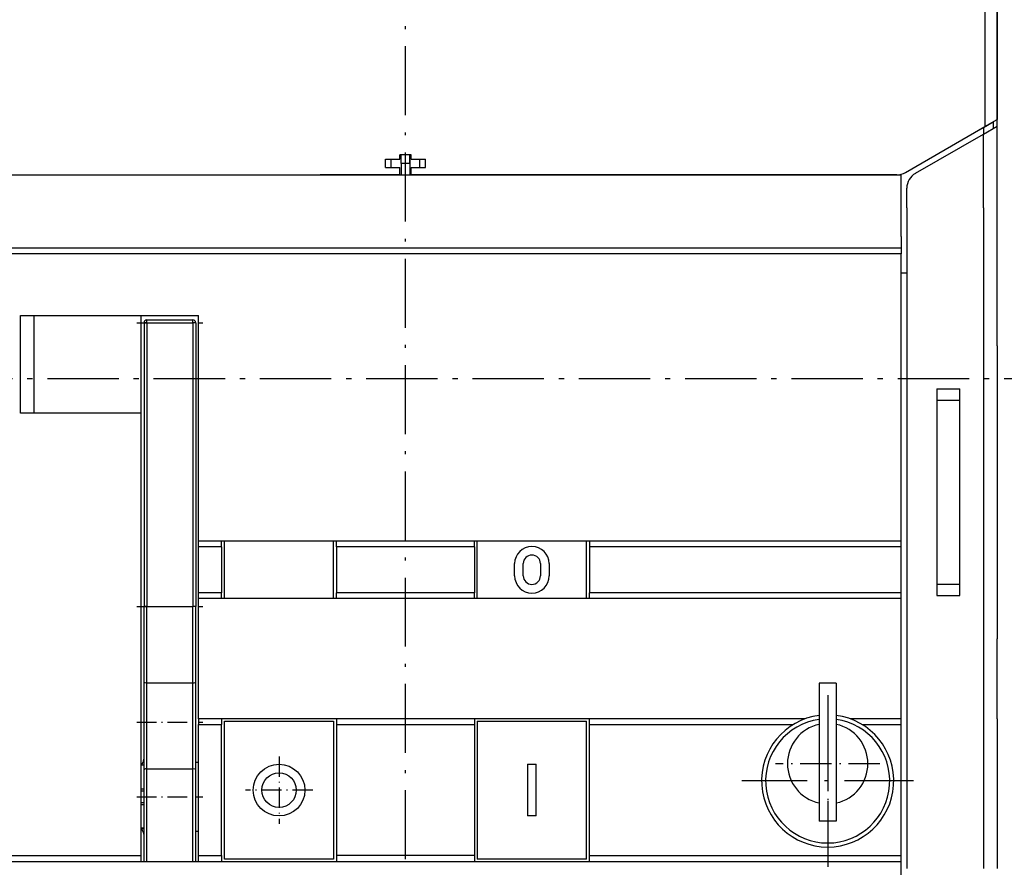
# Model space of a CAD drawing. Extents: x -980 to 865, y 303 to 1754.
# Drawn here: x -405 to -234, y 489 to 637 of the extents above; entities that cross this region are included whole.
import ezdxf

# ---------------------------------------------------------------- set-up
doc = ezdxf.new("R2010")
doc.units = 0
doc.linetypes.add('DASHDOT', pattern=[18.5, 12, -3, 0.5, -3])
doc.layers.get('0').update_dxf_attribs({"linetype": 'CONTINUOUS'})

msp = doc.modelspace()

# ---------------------------------------------------------------- linework, layer by layer
at = {"color": 7, "linetype": 'DASHDOT'}
for p, q in [((-338.14, 416.38), (-338.14, 786.33)), ((-955.05, 574.06), (-170.56, 574.06)), ((-474.47, 574.06), (-150.31, 574.06)), ((-264.66, 518.95), (-264.66, 489.05)), ((-249.71, 504), (-279.61, 504))]:
    msp.add_line(p, q, dxfattribs=at)
at = {"color": 7}
for p, q in [((-237.31, 677.25), (-237.31, 617.89)), ((-235.14, 617.98), (-235.14, 676.25)), ((-235.14, 648.2), (-235.14, 619.14)), ((-423.64, 609.5), (-252.64, 609.5)), ((-252.64, 609.5), (-337.14, 609.5)), ((-250.89, 603.75), (-250.89, 513.31)), ((-237.54, 603.75), (-237.54, 488.75)), ((-235.14, 579.75), (-235.14, 603.75)), ((-251.89, 596.75), (-424.39, 596.75)), ((-251.89, 595.75), (-424.39, 595.75)), ((-251.89, 545.75), (-251.89, 595.75)), ((-374.14, 545.75), (-374.14, 585)), ((-383.64, 583.75), (-383.64, 534.37)), ((-383.14, 583.75), (-383.14, 534.37)), ((-375.14, 583.75), (-375.14, 534.37)), ((-374.64, 583.75), (-374.64, 534.37)), ((-235.14, 579.75), (-235.14, 528.75)), ((-245.66, 570.25), (-245.66, 538.25)), ((-241.66, 538.25), (-241.66, 570.25)), ((-384.14, 491), (-384.14, 568)), ((-253.85, 545.75), (-374.14, 545.75)), ((-326.14, 544.75), (-350.14, 544.75)), ((-254.59, 544.75), (-306.14, 544.75)), ((-326.14, 536.75), (-350.14, 536.75)), ((-254.29, 536.75), (-306.14, 536.75)), ((-374.14, 514.8), (-374.14, 535.75)), ((-350.14, 535.75), (-370.14, 535.75)), ((-326.14, 535.75), (-350.14, 535.75)), ((-306.14, 535.75), (-326.14, 535.75)), ((-251.89, 535.75), (-306.14, 535.75)), ((-251.89, 488.1), (-251.89, 535.75)), ((-266.16, 521), (-266.16, 497)), ((-263.16, 521), (-263.16, 497)), ((-250.89, 516.35), (-250.89, 488.75)), ((-350.14, 514.8), (-370.14, 514.8)), ((-369.64, 490.4), (-369.64, 514.4)), ((-350.64, 514.4), (-350.64, 490.4)), ((-326.14, 514.8), (-350.14, 514.8)), ((-306.14, 514.8), (-326.14, 514.8)), ((-325.64, 514.4), (-325.64, 490.4)), ((-306.64, 490.4), (-306.64, 514.4)), ((-268.61, 514.8), (-306.14, 514.8)), ((-235.14, 514.8), (-235.14, 490)), ((-374.14, 491), (-374.14, 513.8)), ((-370.14, 491), (-370.14, 513.8)), ((-350.14, 513.8), (-350.14, 491)), ((-350.14, 513.8), (-326.14, 513.8)), ((-326.14, 513.8), (-326.14, 491)), ((-306.14, 513.8), (-270.68, 513.8)), ((-306.14, 491), (-306.14, 513.8)), ((-424.39, 491), (-384.14, 491)), ((-326.14, 491), (-350.14, 491)), ((-306.14, 491), (-251.89, 491)), ((-424.39, 490), (-384.14, 490)), ((-374.14, 490), (-251.89, 490))]:
    msp.add_line(p, q, dxfattribs=at)
at = {"color": 7, "ltscale": 0.049074}
msp.add_line((-237.54, 617.75), (-235.84, 618.73), dxfattribs=at)
at = {"color": 7, "ltscale": 0.062541}
msp.add_line((-237.31, 617.89), (-235.14, 619.14), dxfattribs=at)
at = {"color": 7, "ltscale": 0.028868}
msp.add_line((-235.84, 618.73), (-235.84, 617.58), dxfattribs=at)
at = {"color": 7, "ltscale": 0.399098}
msp.add_line((-251.14, 609.9), (-237.31, 617.89), dxfattribs=at)
at = {"color": 7, "ltscale": 0.392358}
msp.add_line((-251.14, 609.9), (-237.54, 617.75), dxfattribs=at)
at = {"color": 7, "ltscale": 0.069281}
msp.add_line((-237.54, 616.6), (-235.14, 617.98), dxfattribs=at)
at = {"color": 7, "ltscale": 0.028867}
msp.add_line((-237.54, 617.75), (-237.54, 616.6), dxfattribs=at)
at = {"color": 7, "ltscale": 0.355751}
msp.add_line((-235.14, 603.75), (-235.14, 617.98), dxfattribs=at)
at = {"color": 7, "ltscale": 0.342081}
msp.add_line((-249.39, 609.76), (-237.54, 616.6), dxfattribs=at)
at = {"color": 7, "ltscale": 0.321111}
msp.add_line((-237.54, 603.75), (-237.54, 616.6), dxfattribs=at)
at = {"color": 7, "ltscale": 0.025}
for p, q in [((-341.64, 612.25), (-340.64, 612.25)), ((-341.64, 610.75), (-340.64, 610.75)), ((-251.89, 596.75), (-251.89, 595.75)), ((-250.89, 592.37), (-251.89, 592.37)), ((-374.14, 544.75), (-374.14, 545.75)), ((-370.14, 544.75), (-370.14, 545.75)), ((-350.14, 544.75), (-350.14, 545.75)), ((-326.14, 544.75), (-326.14, 545.75)), ((-306.14, 545.75), (-306.14, 544.75)), ((-251.89, 544.75), (-251.89, 545.75)), ((-374.14, 535.75), (-374.14, 536.75)), ((-370.14, 535.75), (-370.14, 536.75)), ((-350.14, 535.75), (-350.14, 536.75)), ((-326.14, 535.75), (-326.14, 536.75)), ((-306.14, 535.75), (-306.14, 536.75)), ((-251.89, 535.75), (-251.89, 536.75)), ((-374.14, 514.8), (-374.14, 513.8)), ((-370.14, 514.8), (-370.14, 513.8)), ((-350.14, 514.8), (-350.14, 513.8)), ((-326.14, 514.8), (-326.14, 513.8)), ((-306.14, 513.8), (-306.14, 514.8)), ((-384.14, 490), (-384.14, 491)), ((-374.14, 490), (-374.14, 491)), ((-370.14, 491), (-370.14, 490)), ((-350.14, 491), (-350.14, 490)), ((-326.14, 491), (-326.14, 490)), ((-306.14, 490), (-306.14, 491)), ((-251.89, 490), (-251.89, 491))]:
    msp.add_line(p, q, dxfattribs=at)
at = {"color": 7, "ltscale": 0.0375}
for p, q in [((-341.64, 610.75), (-341.64, 612.25)), ((-340.64, 612.25), (-339.14, 612.25)), ((-340.64, 610.75), (-340.64, 612.25)), ((-337.39, 613), (-338.89, 613)), ((-338.89, 611.5), (-338.89, 613)), ((-337.39, 611.5), (-337.39, 613)), ((-337.14, 612.25), (-335.64, 612.25)), ((-335.64, 610.75), (-335.64, 612.25)), ((-334.64, 610.75), (-334.64, 612.25)), ((-340.64, 610.75), (-339.14, 610.75)), ((-337.39, 611.5), (-338.89, 611.5)), ((-337.14, 610.75), (-335.64, 610.75)), ((-316.89, 506.9), (-315.39, 506.9)), ((-315.39, 497.9), (-316.89, 497.9))]:
    msp.add_line(p, q, dxfattribs=at)
at = {"color": 7, "ltscale": 0.00625}
for p, q in [((-338.89, 613), (-339.14, 613)), ((-337.39, 613), (-337.14, 613))]:
    msp.add_line(p, q, dxfattribs=at)
at = {"color": 7, "ltscale": 0.01875}
for p, q in [((-339.14, 612.25), (-339.14, 613)), ((-337.14, 612.25), (-337.14, 613)), ((-252.64, 609.5), (-251.89, 609.5))]:
    msp.add_line(p, q, dxfattribs=at)
at = {"color": 7, "ltscale": 0.05}
for p, q in [((-337.14, 613), (-339.14, 613)), ((-337.39, 612.25), (-337.39, 610.25)), ((-338.89, 611.5), (-338.89, 609.5)), ((-337.39, 611.5), (-337.39, 609.5)), ((-251.89, 598.75), (-251.89, 596.75)), ((-245.66, 572.25), (-245.66, 570.25)), ((-241.66, 570.25), (-241.66, 572.25)), ((-245.66, 538.25), (-245.66, 536.25)), ((-241.66, 536.25), (-241.66, 538.25))]:
    msp.add_line(p, q, dxfattribs=at)
at = {"color": 7, "ltscale": 0.024999}
for p, q in [((-335.64, 612.25), (-334.64, 612.25)), ((-335.64, 610.75), (-334.64, 610.75))]:
    msp.add_line(p, q, dxfattribs=at)
at = {"color": 7, "ltscale": 0.03125}
for p, q in [((-339.14, 609.5), (-339.14, 610.75)), ((-337.14, 609.5), (-337.14, 610.75)), ((-235.14, 490), (-235.14, 488.75))]:
    msp.add_line(p, q, dxfattribs=at)
at = {"color": 7, "ltscale": 0.345869}
msp.add_line((-339.14, 609.5), (-352.98, 609.5), dxfattribs=at)
at = {"color": 7, "ltscale": 0.25625}
msp.add_line((-251.89, 599.25), (-251.89, 609.5), dxfattribs=at)
at = {"color": 7, "ltscale": 0.085118}
msp.add_line((-250.89, 603.75), (-250.89, 607.16), dxfattribs=at)
at = {"color": 7, "ltscale": 0.0125}
for p, q in [((-251.89, 598.75), (-251.89, 599.25)), ((-383.14, 583.75), (-383.64, 583.75)), ((-383.14, 583.75), (-383.14, 584.25)), ((-375.14, 583.75), (-375.14, 584.25)), ((-374.64, 583.75), (-375.14, 583.75)), ((-383.14, 534.37), (-383.64, 534.37)), ((-374.64, 534.37), (-375.14, 534.37)), ((-374.64, 507.25), (-374.14, 507.25)), ((-384.14, 506.78), (-383.64, 506.78)), ((-383.64, 506.75), (-384.14, 506.75)), ((-384.14, 502.63), (-383.64, 502.63)), ((-384.14, 502.25), (-383.64, 502.25)), ((-384.14, 500.25), (-383.64, 500.25)), ((-384.14, 499.88), (-383.64, 499.88)), ((-383.64, 495.75), (-384.14, 495.75)), ((-384.14, 495.72), (-383.64, 495.72)), ((-374.64, 495.25), (-374.14, 495.25))]:
    msp.add_line(p, q, dxfattribs=at)
at = {"color": 7, "ltscale": 0.425}
for p, q in [((-405.17, 568), (-405.17, 585)), ((-402.74, 568), (-402.74, 585)), ((-384.14, 568), (-384.14, 585))]:
    msp.add_line(p, q, dxfattribs=at)
at = {"color": 7, "ltscale": 0.031845}
msp.add_line((-405.17, 585), (-403.9, 585), dxfattribs=at)
at = {"color": 7, "ltscale": 0.493825}
msp.add_line((-403.9, 585), (-384.14, 585), dxfattribs=at)
at = {"color": 7, "ltscale": 0.25}
for p, q in [((-384.14, 585), (-374.14, 585)), ((-369.64, 535.75), (-369.64, 545.75)), ((-350.64, 535.75), (-350.64, 545.75)), ((-325.64, 535.75), (-325.64, 545.75)), ((-306.64, 535.75), (-306.64, 545.75)), ((-384.14, 490), (-374.14, 490))]:
    msp.add_line(p, q, dxfattribs=at)
at = {"color": 7, "linetype": 'DASHDOT', "ltscale": 0.288}
for p, q in [((-384.9, 583.75), (-373.38, 583.75)), ((-384.9, 534.37), (-373.38, 534.37)), ((-384.9, 514.25), (-373.38, 514.25)), ((-384.9, 501.25), (-373.38, 501.25))]:
    msp.add_line(p, q, dxfattribs=at)
at = {"color": 7, "ltscale": 0.2}
for p, q in [((-383.14, 584.25), (-375.14, 584.25)), ((-383.14, 583.75), (-375.14, 583.75)), ((-374.14, 536.75), (-374.14, 544.75)), ((-370.14, 544.75), (-370.14, 536.75)), ((-350.14, 544.75), (-350.14, 536.75)), ((-326.14, 544.75), (-326.14, 536.75)), ((-306.14, 544.75), (-306.14, 536.75)), ((-251.89, 536.75), (-251.89, 544.75)), ((-383.14, 534.37), (-375.14, 534.37)), ((-383.14, 521.06), (-375.14, 521.06)), ((-383.14, 506.12), (-375.14, 506.12))]:
    msp.add_line(p, q, dxfattribs=at)
at = {"color": 7, "ltscale": 0.1}
for p, q in [((-245.66, 572.25), (-241.66, 572.25)), ((-245.66, 570.25), (-241.66, 570.25)), ((-370.14, 544.75), (-374.14, 544.75)), ((-245.66, 538.25), (-241.66, 538.25)), ((-370.14, 536.75), (-374.14, 536.75)), ((-370.14, 535.75), (-374.14, 535.75)), ((-245.66, 536.25), (-241.66, 536.25)), ((-370.14, 514.8), (-374.14, 514.8)), ((-374.14, 513.8), (-370.14, 513.8)), ((-374.14, 491), (-370.14, 491))]:
    msp.add_line(p, q, dxfattribs=at)
at = {"color": 7, "ltscale": 0.031844}
msp.add_line((-403.9, 568), (-405.17, 568), dxfattribs=at)
at = {"color": 7, "ltscale": 0.493826}
msp.add_line((-384.14, 568), (-403.9, 568), dxfattribs=at)
at = {"color": 7, "ltscale": 0.09375}
for p, q in [((-251.89, 545.75), (-255.64, 545.75)), ((-251.89, 544.75), (-255.64, 544.75)), ((-251.89, 536.75), (-255.64, 536.75))]:
    msp.add_line(p, q, dxfattribs=at)
at = {"color": 7, "ltscale": 0.05287}
for p, q in [((-319.14, 539.7), (-319.14, 541.82)), ((-317.64, 539.7), (-317.64, 541.82)), ((-314.64, 541.82), (-314.64, 539.7)), ((-313.14, 541.82), (-313.14, 539.7))]:
    msp.add_line(p, q, dxfattribs=at)
at = {"color": 7, "ltscale": 0.328641}
for p, q in [((-383.64, 521.22), (-383.64, 534.37)), ((-374.64, 521.22), (-374.64, 534.37))]:
    msp.add_line(p, q, dxfattribs=at)
at = {"color": 7, "ltscale": 0.3328}
for p, q in [((-383.14, 521.06), (-383.14, 534.37)), ((-375.14, 521.06), (-375.14, 534.37))]:
    msp.add_line(p, q, dxfattribs=at)
at = {"color": 7, "ltscale": 0.34875}
msp.add_line((-235.14, 514.8), (-235.14, 528.75), dxfattribs=at)
at = {"color": 7, "ltscale": 0.382471}
for p, q in [((-383.64, 505.92), (-383.64, 521.22)), ((-374.64, 505.92), (-374.64, 521.22))]:
    msp.add_line(p, q, dxfattribs=at)
at = {"color": 7, "ltscale": 0.373341}
for p, q in [((-383.14, 506.12), (-383.14, 521.06)), ((-375.14, 506.12), (-375.14, 521.06))]:
    msp.add_line(p, q, dxfattribs=at)
at = {"color": 7, "ltscale": 0.075}
for p, q in [((-263.16, 521), (-266.16, 521)), ((-263.16, 497), (-266.16, 497))]:
    msp.add_line(p, q, dxfattribs=at)
at = {"color": 7, "linetype": 'DASHDOT', "ltscale": 0.455}
for p, q in [((-264.66, 516.1), (-264.66, 497.9)), ((-255.56, 507), (-273.76, 507))]:
    msp.add_line(p, q, dxfattribs=at)
at = {"color": 7, "ltscale": 0.475}
for p, q in [((-369.64, 514.4), (-350.64, 514.4)), ((-350.64, 490.4), (-369.64, 490.4))]:
    msp.add_line(p, q, dxfattribs=at)
at = {"color": 7, "ltscale": 0.475001}
msp.add_line((-325.64, 514.4), (-306.64, 514.4), dxfattribs=at)
at = {"color": 7, "ltscale": 0.220439}
msp.add_line((-251.89, 514.8), (-260.71, 514.8), dxfattribs=at)
at = {"color": 7, "ltscale": 0.168776}
msp.add_line((-258.64, 513.8), (-251.89, 513.8), dxfattribs=at)
at = {"color": 7, "linetype": 'DASHDOT', "ltscale": 0.2925}
for p, q in [((-360.14, 508.25), (-360.14, 496.55)), ((-354.29, 502.4), (-365.99, 502.4))]:
    msp.add_line(p, q, dxfattribs=at)
at = {"color": 7, "ltscale": 0.398047}
for p, q in [((-383.64, 490), (-383.64, 505.92)), ((-374.64, 490), (-374.64, 505.92))]:
    msp.add_line(p, q, dxfattribs=at)
at = {"color": 7, "ltscale": 0.403012}
for p, q in [((-383.14, 490), (-383.14, 506.12)), ((-375.14, 490), (-375.14, 506.12))]:
    msp.add_line(p, q, dxfattribs=at)
at = {"color": 7, "ltscale": 0.225}
for p, q in [((-316.89, 506.9), (-316.89, 497.9)), ((-315.39, 497.9), (-315.39, 506.9))]:
    msp.add_line(p, q, dxfattribs=at)
at = {"color": 7, "linetype": 'DASHDOT', "ltscale": 0.017999}
msp.add_line((-374.75, 501.25), (-374.03, 501.25), dxfattribs=at)
at = {"color": 7, "ltscale": 0.474999}
msp.add_line((-306.64, 490.4), (-325.64, 490.4), dxfattribs=at)
at = {"color": 7, "ltscale": 0.07}
msp.add_line((-251.89, 487.2), (-251.89, 490), dxfattribs=at)
at = {"color": 7}
for points in [[(-383.64, 521.22), (-383.64, 521.21), (-383.64, 521.2), (-383.62, 521.17), (-383.53, 521.12), (-383.17, 521.06), (-383.14, 521.06)], [(-375.14, 521.06), (-374.91, 521.08), (-374.73, 521.13), (-374.64, 521.22)], [(-384.14, 506.8), (-383.97, 507), (-383.82, 507.23), (-383.72, 507.46), (-383.66, 507.71), (-383.64, 507.96)], [(-383.14, 506.12), (-383.36, 506.1), (-383.53, 506.05), (-383.61, 505.99), (-383.64, 505.92)], [(-374.64, 505.92), (-374.65, 505.96), (-374.67, 505.99), (-374.7, 506.02), (-374.81, 506.07), (-375.14, 506.12)], [(-383.64, 494.55), (-383.66, 494.8), (-383.72, 495.04), (-383.96, 495.5), (-384.14, 495.71)]]:
    msp.add_lwpolyline(points, dxfattribs=at)
for radius in [4.5, 3]:
    msp.add_circle((-360.14, 502.4), radius, dxfattribs=at)
for centre, radius, start, end in [((-305.64, 609), 0.5, 90, 90.4861), ((-252.64, 612.5), 3, 270, 300), ((-252.64, 612.5), 3, 270, 300), ((-247.89, 607.16), 3, 120, 180), ((-383.14, 583.75), 0.5, 90, 180), ((-375.14, 583.75), 0.5, 360, 450), ((-316.14, 541.82), 3, 360, 540), ((-316.14, 541.82), 1.5, 360, 540), ((-316.14, 539.7), 3, 180, 360), ((-316.14, 539.7), 1.5, 180, 360), ((-264.66, 504), 11.5, 97.4947, 442.5053), ((-264.66, 504), 10.8, 97.9836, 442.0164), ((-264.66, 507), 7, 102.3736, 257.6263), ((-264.66, 507), 7, 282.3737, 437.6264)]:
    msp.add_arc(centre, radius, start, end, dxfattribs=at)

doc.saveas('drawing.dxf')
